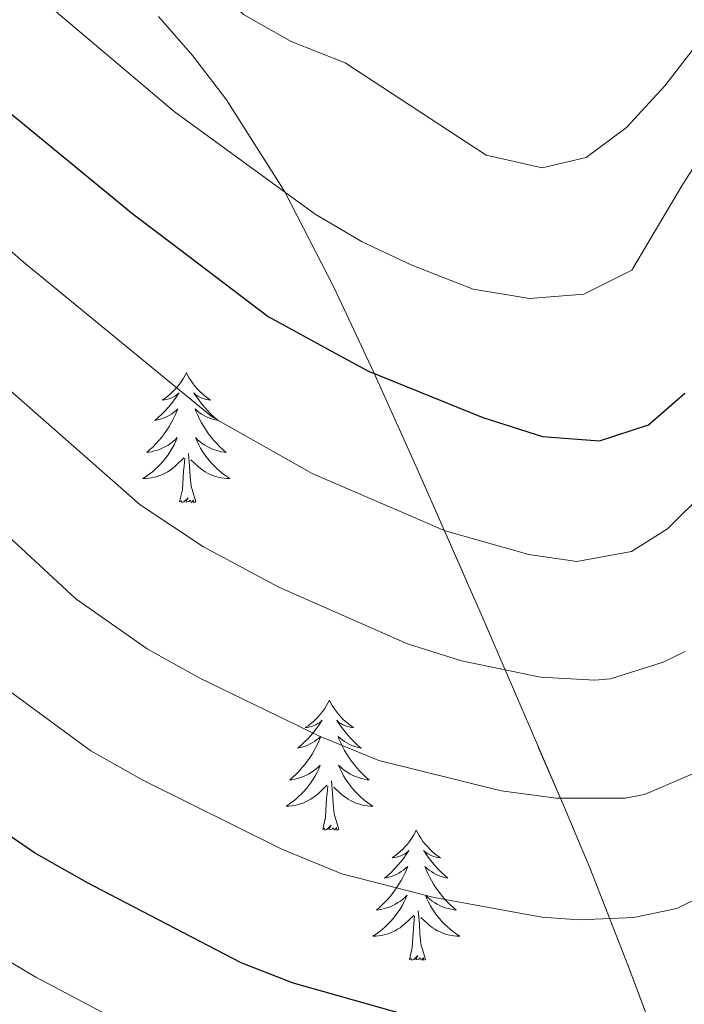
# Model space of a CAD drawing. Extents: x 595773 to 600270, y 775187 to 778221.
# Drawn here: x 596916 to 596977, y 777291 to 777381 of the extents above; entities that cross this region are included whole.
import ezdxf

# ---------------------------------------------------------------- set-up
doc = ezdxf.new("R2010")
doc.units = 0
doc.header["$MEASUREMENT"] = 0
doc.linetypes.add('DGN Style 3', pattern=[59.968818, 42.83487, -17.133948])
for name, color, linetype in [('Nivel 35', 7, 'Continuous'), ('Nivel 36', 7, 'Continuous'), ('Nivel 4', 7, 'Continuous'), ('Nivel 5', 7, 'Continuous'), ('Nivel 57', 7, 'Continuous'), ('Nivel 61', 7, 'Continuous'), ('Nivel 63', 7, 'Continuous')]:
    doc.layers.add(name, color=color, linetype=linetype)
doc.linetypes.add('5zonar', pattern='A,-5,[1,dgnlstyle.shx,S=0.08,R=0,X=0,Y=0],-5', length=10)

msp = doc.modelspace()

# ---------------------------------------------------------------- linework, layer by layer
at = {"layer": 'Nivel 35', "color": 92, "linetype": '5zonar', "lineweight": 0, "ltscale": 0.5}
msp.add_polyline3d([(596928.634, 777381.096, 735.631), (596931.782, 777377.522, 735.674), (596934.868, 777373.49, 735.479), (596940.215, 777365.031, 734.507), (596944.698, 777356.323, 733.061), (596948.356, 777348.483, 731.471), (596952.347, 777339.652, 729.291), (596958.188, 777326.336, 725.378), (596965.829, 777308.619, 719.353), (596968.147, 777303.098, 717.071), (596971.681, 777294.136, 712.26), (596975.035, 777285.152, 706.387)], dxfattribs=at)
at = {"layer": 'Nivel 36', "color": 92, "linetype": 'Continuous', "lineweight": 0, "flags": 128}
for points in [[(596931.183, 777348.477), (596931.072, 777348.258), (596930.917, 777347.983), (596930.749, 777347.717), (596930.567, 777347.46), (596930.373, 777347.212), (596930.166, 777346.974), (596929.947, 777346.748), (596929.717, 777346.532), (596929.477, 777346.329), (596929.226, 777346.138), (596928.966, 777345.96), (596929.165, 777345.983), (596929.368, 777346.021), (596929.567, 777346.076), (596929.762, 777346.145), (596929.951, 777346.23), (596930.132, 777346.329), (596930.306, 777346.441), (596930.511, 777346.632), (596930.47, 777346.567), (596930.24, 777346.222), (596929.997, 777345.886), (596929.741, 777345.56), (596929.473, 777345.244), (596929.193, 777344.939), (596928.901, 777344.645), (596928.598, 777344.362), (596928.285, 777344.091), (596928.409, 777344.114), (596928.655, 777344.172), (596928.897, 777344.245), (596929.133, 777344.333), (596929.364, 777344.436), (596929.587, 777344.554), (596929.803, 777344.685), (596930.01, 777344.83), (596930.207, 777344.987), (596930.394, 777345.157), (596930.306, 777344.935), (596930.15, 777344.574), (596929.979, 777344.22), (596929.794, 777343.873), (596929.594, 777343.533), (596929.382, 777343.202), (596929.155, 777342.88), (596928.916, 777342.568), (596928.665, 777342.265), (596928.401, 777341.973), (596928.126, 777341.692), (596927.839, 777341.422), (596927.542, 777341.164), (596927.738, 777341.189), (596928.005, 777341.236), (596928.268, 777341.299), (596928.527, 777341.378), (596928.782, 777341.472), (596929.03, 777341.58), (596929.271, 777341.703), (596929.505, 777341.841), (596929.73, 777341.991), (596929.946, 777342.155), (596930.152, 777342.331), (596930.347, 777342.519), (596930.206, 777342.192), (596930.051, 777341.871), (596929.882, 777341.557), (596929.699, 777341.252), (596929.502, 777340.955), (596929.292, 777340.667), (596929.069, 777340.389), (596928.834, 777340.121), (596928.588, 777339.863), (596928.33, 777339.618), (596928.061, 777339.384), (596927.782, 777339.162), (596927.493, 777338.953), (596927.203, 777338.762), (596927.468, 777338.771), (596927.731, 777338.796), (596927.993, 777338.837), (596928.252, 777338.894), (596928.507, 777338.966), (596928.757, 777339.053), (596929.001, 777339.156), (596929.239, 777339.272), (596929.469, 777339.403), (596929.691, 777339.548), (596929.904, 777339.706), (596930.107, 777339.876), (596930.955, 777340.675)], [(596931.183, 777348.477), (596931.294, 777348.258), (596931.449, 777347.983), (596931.617, 777347.717), (596931.799, 777347.46), (596931.993, 777347.212), (596932.2, 777346.974), (596932.419, 777346.748), (596932.649, 777346.532), (596932.889, 777346.329), (596933.14, 777346.138), (596933.4, 777345.96), (596933.201, 777345.983), (596932.998, 777346.021), (596932.799, 777346.076), (596932.604, 777346.145), (596932.415, 777346.23), (596932.234, 777346.329), (596932.06, 777346.441), (596931.855, 777346.632), (596931.896, 777346.567), (596932.126, 777346.222), (596932.369, 777345.886), (596932.625, 777345.56), (596932.893, 777345.244), (596933.173, 777344.939), (596933.465, 777344.645), (596933.768, 777344.362), (596934.081, 777344.091), (596933.957, 777344.114), (596933.711, 777344.172), (596933.469, 777344.245), (596933.233, 777344.333), (596933.002, 777344.436), (596932.779, 777344.554), (596932.563, 777344.685), (596932.356, 777344.83), (596932.159, 777344.987), (596931.972, 777345.157), (596932.06, 777344.935), (596932.216, 777344.574), (596932.387, 777344.22), (596932.572, 777343.873), (596932.772, 777343.533), (596932.984, 777343.202), (596933.211, 777342.88), (596933.45, 777342.568), (596933.701, 777342.265), (596933.965, 777341.973), (596934.24, 777341.692), (596934.527, 777341.422), (596934.824, 777341.164), (596934.628, 777341.189), (596934.361, 777341.236), (596934.098, 777341.299), (596933.839, 777341.378), (596933.584, 777341.472), (596933.336, 777341.58), (596933.095, 777341.703), (596932.861, 777341.841), (596932.636, 777341.991), (596932.42, 777342.155), (596932.214, 777342.331), (596932.019, 777342.519), (596932.16, 777342.192), (596932.315, 777341.871), (596932.484, 777341.557), (596932.667, 777341.252), (596932.864, 777340.955), (596933.074, 777340.667), (596933.297, 777340.389), (596933.532, 777340.121), (596933.778, 777339.863), (596934.036, 777339.618), (596934.305, 777339.384), (596934.584, 777339.162), (596934.873, 777338.953), (596935.163, 777338.762), (596934.898, 777338.771), (596934.635, 777338.796), (596934.373, 777338.837), (596934.114, 777338.894), (596933.859, 777338.966), (596933.609, 777339.053), (596933.365, 777339.156), (596933.127, 777339.272), (596932.897, 777339.403), (596932.675, 777339.548), (596932.462, 777339.706), (596932.259, 777339.876), (596931.601, 777340.496)], [(596932.034, 777336.626), (596931.605, 777338.066), (596931.514, 777338.97), (596931.468, 777339.919), (596931.366, 777341.083)], [(596930.564, 777336.626), (596930.809, 777337.744), (596930.922, 777339.486), (596930.97, 777339.919), (596931.033, 777340.642)], [(596932.034, 777336.626), (596931.86, 777336.558), (596931.841, 777336.797), (596931.651, 777336.575), (596931.53, 777336.778), (596931.409, 777336.67), (596931.139, 777336.616), (596931.335, 777337.009), (596930.95, 777336.629), (596930.762, 777336.575), (596930.721, 777336.737), (596930.564, 777336.626)], [(596944.291, 777318.466), (596944.18, 777318.247), (596944.025, 777317.972), (596943.857, 777317.706), (596943.675, 777317.449), (596943.481, 777317.201), (596943.274, 777316.963), (596943.055, 777316.737), (596942.825, 777316.521), (596942.585, 777316.318), (596942.334, 777316.127), (596942.074, 777315.949), (596942.273, 777315.972), (596942.476, 777316.01), (596942.675, 777316.065), (596942.87, 777316.134), (596943.059, 777316.219), (596943.24, 777316.318), (596943.414, 777316.43), (596943.619, 777316.621), (596943.578, 777316.556), (596943.348, 777316.211), (596943.105, 777315.875), (596942.849, 777315.549), (596942.581, 777315.233), (596942.301, 777314.928), (596942.009, 777314.634), (596941.706, 777314.351), (596941.393, 777314.08), (596941.517, 777314.103), (596941.763, 777314.161), (596942.005, 777314.234), (596942.241, 777314.322), (596942.472, 777314.425), (596942.695, 777314.543), (596942.911, 777314.674), (596943.118, 777314.819), (596943.315, 777314.976), (596943.502, 777315.146), (596943.414, 777314.924), (596943.258, 777314.563), (596943.087, 777314.209), (596942.902, 777313.862), (596942.702, 777313.522), (596942.49, 777313.191), (596942.263, 777312.869), (596942.024, 777312.557), (596941.773, 777312.254), (596941.509, 777311.962), (596941.234, 777311.681), (596940.947, 777311.411), (596940.65, 777311.153), (596940.846, 777311.178), (596941.113, 777311.225), (596941.376, 777311.288), (596941.635, 777311.367), (596941.89, 777311.461), (596942.138, 777311.569), (596942.379, 777311.692), (596942.613, 777311.83), (596942.838, 777311.98), (596943.054, 777312.144), (596943.26, 777312.32), (596943.455, 777312.508), (596943.314, 777312.181), (596943.159, 777311.86), (596942.99, 777311.546), (596942.807, 777311.241), (596942.61, 777310.944), (596942.4, 777310.656), (596942.177, 777310.378), (596941.942, 777310.11), (596941.696, 777309.852), (596941.438, 777309.607), (596941.169, 777309.373), (596940.89, 777309.151), (596940.601, 777308.942), (596940.311, 777308.751), (596940.576, 777308.76), (596940.839, 777308.785), (596941.101, 777308.826), (596941.36, 777308.883), (596941.615, 777308.955), (596941.865, 777309.042), (596942.109, 777309.145), (596942.347, 777309.261), (596942.577, 777309.392), (596942.799, 777309.537), (596943.012, 777309.695), (596943.215, 777309.865), (596944.063, 777310.664)], [(596944.291, 777318.466), (596944.402, 777318.247), (596944.557, 777317.972), (596944.725, 777317.706), (596944.907, 777317.449), (596945.101, 777317.201), (596945.308, 777316.963), (596945.527, 777316.737), (596945.757, 777316.521), (596945.997, 777316.318), (596946.248, 777316.127), (596946.508, 777315.949), (596946.309, 777315.972), (596946.106, 777316.01), (596945.907, 777316.065), (596945.712, 777316.134), (596945.523, 777316.219), (596945.342, 777316.318), (596945.168, 777316.43), (596944.963, 777316.621), (596945.004, 777316.556), (596945.234, 777316.211), (596945.477, 777315.875), (596945.733, 777315.549), (596946.001, 777315.233), (596946.281, 777314.928), (596946.573, 777314.634), (596946.876, 777314.351), (596947.189, 777314.08), (596947.065, 777314.103), (596946.819, 777314.161), (596946.577, 777314.234), (596946.341, 777314.322), (596946.11, 777314.425), (596945.887, 777314.543), (596945.671, 777314.674), (596945.464, 777314.819), (596945.267, 777314.976), (596945.08, 777315.146), (596945.168, 777314.924), (596945.324, 777314.563), (596945.495, 777314.209), (596945.68, 777313.862), (596945.88, 777313.522), (596946.092, 777313.191), (596946.319, 777312.869), (596946.558, 777312.557), (596946.809, 777312.254), (596947.073, 777311.962), (596947.348, 777311.681), (596947.635, 777311.411), (596947.932, 777311.153), (596947.736, 777311.178), (596947.469, 777311.225), (596947.206, 777311.288), (596946.947, 777311.367), (596946.692, 777311.461), (596946.444, 777311.569), (596946.203, 777311.692), (596945.969, 777311.83), (596945.744, 777311.98), (596945.528, 777312.144), (596945.322, 777312.32), (596945.127, 777312.508), (596945.268, 777312.181), (596945.423, 777311.86), (596945.592, 777311.546), (596945.775, 777311.241), (596945.972, 777310.944), (596946.182, 777310.656), (596946.405, 777310.378), (596946.64, 777310.11), (596946.886, 777309.852), (596947.144, 777309.607), (596947.413, 777309.373), (596947.692, 777309.151), (596947.981, 777308.942), (596948.271, 777308.751), (596948.006, 777308.76), (596947.743, 777308.785), (596947.481, 777308.826), (596947.222, 777308.883), (596946.967, 777308.955), (596946.717, 777309.042), (596946.473, 777309.145), (596946.235, 777309.261), (596946.005, 777309.392), (596945.783, 777309.537), (596945.57, 777309.695), (596945.367, 777309.865), (596944.709, 777310.485)], [(596945.142, 777306.615), (596944.713, 777308.055), (596944.622, 777308.959), (596944.576, 777309.908), (596944.474, 777311.072)], [(596943.672, 777306.615), (596943.917, 777307.733), (596944.03, 777309.475), (596944.078, 777309.908), (596944.141, 777310.631)], [(596945.142, 777306.615), (596944.968, 777306.547), (596944.949, 777306.786), (596944.759, 777306.564), (596944.638, 777306.767), (596944.517, 777306.659), (596944.247, 777306.605), (596944.443, 777306.998), (596944.058, 777306.618), (596943.87, 777306.564), (596943.829, 777306.726), (596943.672, 777306.615)], [(596952.251, 777306.547), (596952.14, 777306.328), (596951.985, 777306.053), (596951.817, 777305.787), (596951.635, 777305.53), (596951.441, 777305.282), (596951.234, 777305.044), (596951.015, 777304.818), (596950.785, 777304.602), (596950.545, 777304.399), (596950.294, 777304.208), (596950.034, 777304.03), (596950.233, 777304.053), (596950.436, 777304.091), (596950.635, 777304.146), (596950.83, 777304.215), (596951.019, 777304.3), (596951.2, 777304.399), (596951.374, 777304.511), (596951.579, 777304.702), (596951.538, 777304.637), (596951.308, 777304.292), (596951.065, 777303.956), (596950.809, 777303.63), (596950.541, 777303.314), (596950.261, 777303.009), (596949.969, 777302.715), (596949.666, 777302.432), (596949.353, 777302.161), (596949.477, 777302.184), (596949.723, 777302.242), (596949.965, 777302.315), (596950.201, 777302.403), (596950.432, 777302.506), (596950.655, 777302.624), (596950.871, 777302.755), (596951.078, 777302.9), (596951.275, 777303.057), (596951.462, 777303.227), (596951.374, 777303.005), (596951.218, 777302.644), (596951.047, 777302.29), (596950.862, 777301.943), (596950.662, 777301.603), (596950.45, 777301.272), (596950.223, 777300.95), (596949.984, 777300.638), (596949.733, 777300.335), (596949.469, 777300.043), (596949.194, 777299.762), (596948.907, 777299.492), (596948.61, 777299.234), (596948.806, 777299.259), (596949.073, 777299.306), (596949.336, 777299.369), (596949.595, 777299.448), (596949.85, 777299.542), (596950.098, 777299.65), (596950.339, 777299.773), (596950.573, 777299.911), (596950.798, 777300.061), (596951.014, 777300.225), (596951.22, 777300.401), (596951.415, 777300.589), (596951.274, 777300.262), (596951.119, 777299.941), (596950.95, 777299.627), (596950.767, 777299.322), (596950.57, 777299.025), (596950.36, 777298.737), (596950.137, 777298.459), (596949.902, 777298.191), (596949.656, 777297.933), (596949.398, 777297.688), (596949.129, 777297.454), (596948.85, 777297.232), (596948.561, 777297.023), (596948.271, 777296.832), (596948.536, 777296.841), (596948.799, 777296.866), (596949.061, 777296.907), (596949.32, 777296.964), (596949.575, 777297.036), (596949.825, 777297.123), (596950.069, 777297.226), (596950.307, 777297.342), (596950.537, 777297.473), (596950.759, 777297.618), (596950.972, 777297.776), (596951.175, 777297.946), (596952.023, 777298.745)], [(596952.251, 777306.547), (596952.362, 777306.328), (596952.517, 777306.053), (596952.685, 777305.787), (596952.867, 777305.53), (596953.061, 777305.282), (596953.268, 777305.044), (596953.487, 777304.818), (596953.717, 777304.602), (596953.957, 777304.399), (596954.208, 777304.208), (596954.468, 777304.03), (596954.269, 777304.053), (596954.066, 777304.091), (596953.867, 777304.146), (596953.672, 777304.215), (596953.483, 777304.3), (596953.302, 777304.399), (596953.128, 777304.511), (596952.923, 777304.702), (596952.964, 777304.637), (596953.194, 777304.292), (596953.437, 777303.956), (596953.693, 777303.63), (596953.961, 777303.314), (596954.241, 777303.009), (596954.533, 777302.715), (596954.836, 777302.432), (596955.149, 777302.161), (596955.025, 777302.184), (596954.779, 777302.242), (596954.537, 777302.315), (596954.301, 777302.403), (596954.07, 777302.506), (596953.847, 777302.624), (596953.631, 777302.755), (596953.424, 777302.9), (596953.227, 777303.057), (596953.04, 777303.227), (596953.128, 777303.005), (596953.284, 777302.644), (596953.455, 777302.29), (596953.64, 777301.943), (596953.84, 777301.603), (596954.052, 777301.272), (596954.279, 777300.95), (596954.518, 777300.638), (596954.769, 777300.335), (596955.033, 777300.043), (596955.308, 777299.762), (596955.595, 777299.492), (596955.892, 777299.234), (596955.696, 777299.259), (596955.429, 777299.306), (596955.166, 777299.369), (596954.907, 777299.448), (596954.652, 777299.542), (596954.404, 777299.65), (596954.163, 777299.773), (596953.929, 777299.911), (596953.704, 777300.061), (596953.488, 777300.225), (596953.282, 777300.401), (596953.087, 777300.589), (596953.228, 777300.262), (596953.383, 777299.941), (596953.552, 777299.627), (596953.735, 777299.322), (596953.932, 777299.025), (596954.142, 777298.737), (596954.365, 777298.459), (596954.6, 777298.191), (596954.846, 777297.933), (596955.104, 777297.688), (596955.373, 777297.454), (596955.652, 777297.232), (596955.941, 777297.023), (596956.231, 777296.832), (596955.966, 777296.841), (596955.703, 777296.866), (596955.441, 777296.907), (596955.182, 777296.964), (596954.927, 777297.036), (596954.677, 777297.123), (596954.433, 777297.226), (596954.195, 777297.342), (596953.965, 777297.473), (596953.743, 777297.618), (596953.53, 777297.776), (596953.327, 777297.946), (596952.669, 777298.566)], [(596951.632, 777294.696), (596951.877, 777295.814), (596951.99, 777297.556), (596952.038, 777297.989), (596952.101, 777298.712)], [(596953.102, 777294.696), (596952.673, 777296.136), (596952.582, 777297.04), (596952.536, 777297.989), (596952.434, 777299.153)], [(596953.102, 777294.696), (596952.928, 777294.628), (596952.909, 777294.867), (596952.719, 777294.645), (596952.598, 777294.848), (596952.477, 777294.74), (596952.207, 777294.686), (596952.403, 777295.079), (596952.018, 777294.699), (596951.83, 777294.645), (596951.789, 777294.807), (596951.632, 777294.696)]]:
    msp.add_lwpolyline(points, dxfattribs=at)
at = {"layer": 'Nivel 4', "color": 25, "linetype": 'Continuous', "lineweight": 30, "flags": 128}
for points, elevation in [([(596864.107, 777450.552), (596865.06, 777445.644), (596867.05, 777440.255), (596869.278, 777435.358), (596881.36, 777411.193), (596884.546, 777406.352), (596891.477, 777398.073), (596898.343, 777388.954), (596906.104, 777380.525), (596913.56, 777373.455), (596926.316, 777362.995), (596928.889, 777361.039), (596938.663, 777353.609), (596944.825, 777350.255), (596947.865, 777348.6), (596958.353, 777344.366), (596963.81, 777342.621), (596969.049, 777342.224), (596973.547, 777343.702), (596976.853, 777346.608)], 725), ([(596951.679, 777289.521), (596941.091, 777292.498), (596940.65, 777292.67), (596936.194, 777294.411), (596923.388, 777301.067), (596922.108, 777301.732), (596917.268, 777304.478), (596913.126, 777307.279), (596905.22, 777314.05), (596882.713, 777337.804), (596879.572, 777341.955), (596870.954, 777355.033), (596861.503, 777367.166)], 700)]:
    msp.add_lwpolyline(points, dxfattribs=dict(at, elevation=elevation))
at = {"layer": 'Nivel 5', "color": 25, "linetype": 'Continuous', "lineweight": 0, "flags": 128}
for points, elevation in [([(596891.162, 777450.371), (596891.88, 777445.329), (596893.166, 777440.422), (596896.92, 777430.606), (596901.523, 777421.112), (596907.662, 777412.892), (596918.389, 777400.912), (596925.02, 777392.451), (596928.415, 777388.779), (596936.426, 777381.285), (596940.78, 777378.828), (596945.727, 777376.866), (596958.654, 777368.398), (596963.803, 777367.243), (596967.812, 777368.199), (596971.53, 777370.953), (596975.027, 777374.756), (596981.501, 777383.151)], 735), ([(596880.31, 777447.645), (596880.742, 777442.669), (596882.008, 777437.005), (596884.036, 777431.754), (596891.172, 777417.375), (596896.969, 777408.215), (596908.741, 777391.226), (596912.691, 777387.092), (596930.071, 777372.419), (596942.982, 777363.006), (596947.283, 777360.457), (596951.835, 777358.312), (596957.476, 777356.131), (596962.637, 777355.286), (596967.617, 777355.654), (596972.006, 777357.866), (596976.689, 777365.748), (596985.355, 777379.177), (596997.44, 777403.393), (597006.05, 777416.512), (597012.711, 777425.433), (597024.995, 777436.689), (597029.706, 777440.641), (597037.832, 777446.645)], 730), ([(597050.428, 777436.545), (597034.234, 777424.913), (597020.548, 777412.011), (597017.216, 777408.292), (597010.638, 777398.969), (596995.921, 777371.756), (596991.797, 777362.645), (596986.223, 777348.63), (596983.107, 777343.172), (596978.821, 777337.69), (596975.262, 777334.166), (596971.964, 777332.08), (596966.977, 777331.158), (596962.552, 777331.801), (596954.9, 777333.992), (596942.713, 777339.226), (596933.579, 777344.405), (596916.227, 777358.626), (596907.39, 777366.324), (596903.869, 777369.874), (596891.636, 777383.747), (596877.488, 777401.91), (596874.656, 777406.031)], 720), ([(596976.888, 777322.938), (596974.88, 777321.937), (596970.066, 777320.424), (596968.625, 777320.306), (596963.636, 777320.575), (596956.401, 777322.071), (596951.448, 777323.618), (596939.668, 777328.828), (596932.739, 777332.522), (596926.929, 777336.377), (596905.657, 777355.054), (596897.813, 777362.853), (596884.929, 777378.541), (596870.43, 777397.468), (596864.551, 777406.394), (596858.555, 777418.269), (596849.275, 777430.756)], 715), ([(596977.88, 777311.836), (596973.158, 777309.824), (596971.41, 777309.471), (596965.09, 777309.496), (596960.037, 777310.161), (596948.834, 777312.94), (596943.38, 777315.175), (596932.41, 777320.479), (596927.582, 777323.174), (596921.062, 777327.762), (596899.775, 777347.433), (596895.051, 777352.064), (596891.766, 777355.834), (596875.171, 777377.295), (596860.47, 777397.097), (596855.026, 777405.819), (596851.01, 777414.093)], 710), ([(596980.711, 777301.65), (596976.139, 777299.382), (596972.197, 777298.553), (596967.188, 777298.343), (596963.771, 777298.587), (596953.887, 777300.375), (596945.435, 777302.554), (596939.926, 777304.8), (596927.259, 777311.105), (596922.425, 777313.826), (596915.195, 777319.146), (596908.28, 777325.531), (596893.894, 777339.811), (596888.882, 777344.934), (596885.723, 777348.81), (596877.589, 777360.431), (596868.099, 777372.548), (596850.113, 777397.171)], 705), ([(596961.101, 777278.161), (596949.135, 777280.125), (596936.266, 777283.696), (596931.632, 777285.578), (596917.382, 777293.083), (596911.641, 777296.478), (596907.537, 777299.333), (596898.849, 777306.968), (596884.55, 777321.352), (596874.486, 777332.177), (596847.323, 777369.961)], 695)]:
    msp.add_lwpolyline(points, dxfattribs=dict(at, elevation=elevation))
at = {"layer": 'Nivel 57', "color": 92, "linetype": 'DGN Style 3', "lineweight": 0, "flags": 128}
msp.add_lwpolyline([(596787.261, 776759.365), (596820.344, 776770.004), (596861.222, 776788.17), (596913.821, 776833.61), (596961.172, 776877.202), (597002.848, 776906.968), (597043.272, 776906.421), (597117.369, 776902.36), (597170.691, 776941.808), (597176.456, 776976.969), (597157.9, 777014.106), (597112.467, 777068.576), (597044.38, 777164.693), (597001.229, 777227.389), (596998.52, 777230.799), (596996.597, 777233.743), (596994.742, 777236.886), (596991.206, 777243.715), (596986.222, 777255.107), (596978.268, 777276.255), (596975.035, 777285.152), (596971.681, 777294.136), (596968.147, 777303.098), (596965.829, 777308.619), (596958.188, 777326.336), (596952.347, 777339.652), (596948.356, 777348.483), (596944.698, 777356.323), (596940.215, 777365.031), (596934.868, 777373.49), (596931.782, 777377.522), (596928.634, 777381.096), (596924.891, 777384.529), (596920.851, 777387.458), (596908.153, 777395.255), (596900.804, 777400.597), (596878.603, 777414.902), (596870.551, 777421.189), (596867.052, 777424.646), (596864.022, 777428.377), (596861.548, 777432.429), (596859.718, 777436.851), (596858.817, 777440.463), (596858.16, 777445.428), (596857.714, 777455.406), (596856.732, 777477.978), (596854.508, 777483.153), (596850.709, 777487.436), (596846.455, 777490.599), (596842.311, 777492.601), (596841.075, 777492.868), (596836.581, 777492.438), (596830.733, 777490.442), (596824.886, 777488.67), (596820.121, 777488.607), (596814.651, 777489.637), (596808.888, 777492.141), (596803.353, 777495.051), (596799.162, 777497.681), (596790.586, 777503.191), (596773.501, 777513.454), (596768.612, 777516.413), (596762.809, 777519.93), (596757.655, 777522.647), (596753.132, 777524.608), (596747.119, 777527.184), (596735.234, 777531.277), (596728.955, 777533.55), (596723.349, 777535.596), (596712.253, 777540.072), (596699.817, 777547.151), (596695.775, 777550.092), (596690.863, 777554.233), (596686.167, 777558.888), (596682.897, 777562.672), (596671.653, 777577.113), (596671.802, 777566.628), (596671.974, 777554.535), (596672.091, 777546.284), (596672.201, 777538.532), (596672.322, 777530.032), (596672.446, 777521.282), (596672.574, 777512.322), (596672.699, 777503.508), (596672.826, 777494.593), (596672.927, 777487.464), (596673.024, 777480.607), (596673.119, 777473.961), (596673.208, 777467.676), (596673.296, 777461.466), (596673.403, 777453.921), (596673.509, 777446.49), (596673.618, 777438.842), (596673.726, 777431.216), (596673.835, 777423.514), (596673.925, 777417.187), (596674.038, 777409.234), (596674.081, 777406.183), (596674.343, 777387.745), (596674.609, 777369.066), (596674.857, 777351.589), (596675.22, 777326.033), (596675.655, 777295.441), (596676.064, 777266.66), (596676.269, 777252.228), (596676.456, 777239.077), (596676.652, 777225.239), (596676.857, 777210.842), (596677.048, 777197.404), (596677.19, 777187.41), (596677.383, 777173.831), (596677.613, 777157.615), (596677.713, 777150.598), (596677.765, 777146.892), (596677.815, 777143.411), (596677.974, 777132.211), (596678.264, 777111.771), (596678.464, 777097.761), (596678.673, 777083.035), (596678.855, 777070.22), (596679.054, 777056.226), (596679.164, 777048.47), (596679.283, 777040.081), (596679.42, 777030.407), (596679.54, 777021.995), (596679.597, 777017.963), (596679.645, 777014.581), (596679.953, 776992.903), (596680.108, 776982.035), (596680.232, 776973.264), (596680.378, 776962.999), (596680.524, 776952.726), (596680.639, 776944.613), (596680.757, 776936.337), (596680.861, 776929.024), (596680.953, 776922.519), (596681.013, 776918.3), (596681.114, 776911.215), (596681.334, 776895.721), (596681.542, 776881.071), (596681.666, 776872.385), (596681.856, 776858.964), (596681.937, 776853.269), (596690.466, 776847.145), (596695.442, 776847.481), (596699.966, 776845.607), (596700.957, 776844.935), (596704.218, 776841.995), (596707.646, 776838.237), (596711.149, 776834.629), (596715.252, 776831.317), (596719.585, 776829.128), (596725.368, 776827.754), (596731.424, 776828.111), (596735.834, 776829.799), (596739.962, 776832.409), (596741.57, 776833.786), (596747.56, 776841.061), (596748.06, 776842.145), (596749.143, 776843.674), (596754.161, 776844.251), (596759.852, 776844.601), (596764.339, 776843.309), (596768.516, 776839.923), (596771.426, 776834.979), (596772.442, 776830.099), (596772.634, 776818.386), (596773.887, 776807.707), (596775.295, 776801.859), (596784.985, 776769.78)], close=True, dxfattribs=at)
at = {"layer": 'Nivel 61', "color": 19, "linetype": 'Continuous', "lineweight": 0}
msp.add_3dface([(596699.83, 775593.87), (596666.96, 777907.44), (600055.19, 777956.3), (600089.22, 775642.73)], dxfattribs=at)
at = {"layer": 'Nivel 63', "color": 7, "linetype": 'Continuous', "lineweight": 0}
msp.add_3dface([(595815.345, 775187.239), (600269.877, 775251.453), (600227.067, 778221.156), (595772.535, 778156.941)], dxfattribs=at)

doc.saveas('drawing.dxf')
